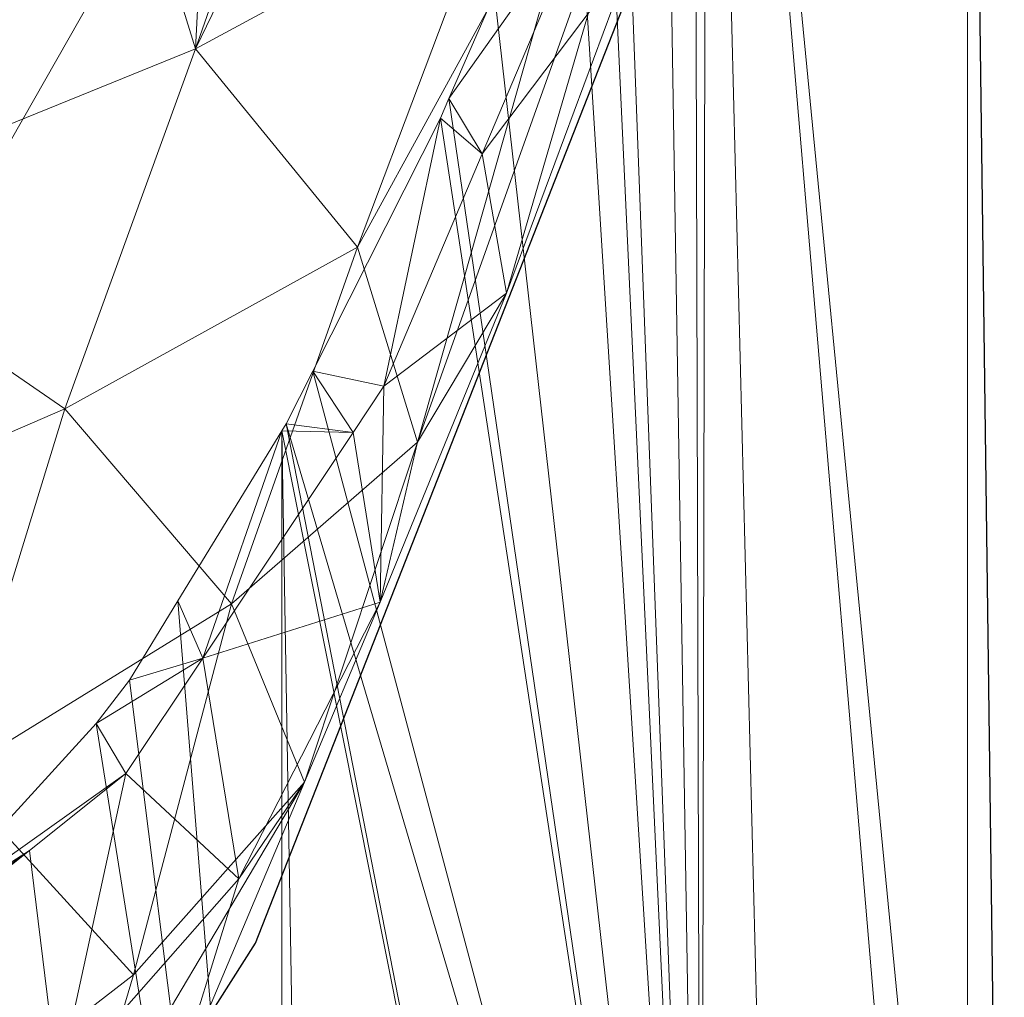
# Model space of a CAD drawing. Units: metres. Extents: x -0.931 to -0.731, y 1.504 to 1.805.
# Drawn here: x -0.779 to -0.753, y 1.583 to 1.608 of the extents above; entities that cross this region are included whole.
import ezdxf

# ---------------------------------------------------------------- set-up
doc = ezdxf.new("R2010")
doc.units = ezdxf.units.M
doc.header["$MEASUREMENT"] = 0
doc.layers.add('Mobilier 2D', color=202, linetype='Continuous')
doc.layers.add('Mobilier 3D', color=7, linetype='Continuous')

# ---------------------------------------------------------------- blocks, each defined once
blk = doc.blocks.new('d53b960e-7242-4fca-aebc-d08e23fb5081')
at = {"layer": 'Mobilier 2D'}
for p, q in [((0.077265, -0.093886), (0.07631, -0.020285)), ((0.058148, -0.06999), (0.068025, -0.044819)), ((0.044766, -0.091019), (0.058148, -0.06999))]:
    blk.add_line(p, q, dxfattribs=at)
at = {"layer": 'Mobilier 3D', "color": 7, "linetype": 'Continuous', "lineweight": 0, "true_color": 0xffffff}
mesh = blk.add_polyface(dxfattribs=at)
corners = [(0.028943, -0.074358, 0), (-0.016621, 0.115483, 0), (0.076326, -0.00657, 0)]
mesh.append_faces([[corners[k] for k in face] for face in [(0, 1, 2)]], dxfattribs={"color": 7})
mesh = blk.add_polyface(dxfattribs=at)
corners = [(0.028943, -0.074358, 0), (0.076326, -0.00657, 0), (0.028943, -0.089816, 0)]
mesh.append_faces([[corners[k] for k in face] for face in [(0, 1, 2)]], dxfattribs={"color": 7})
mesh = blk.add_polyface(dxfattribs=at)
corners = [(0.028943, -0.089816, 0), (0.076326, -0.00657, 0), (0.076326, -0.089816, 0)]
mesh.append_faces([[corners[k] for k in face] for face in [(0, 1, 2)]], dxfattribs={"color": 7})
mesh = blk.add_polyface(dxfattribs=at)
corners = [(0.069671, -0.021341, 0.008124), (0.076326, -0.089816, 0), (0.076326, -0.00657, 0)]
mesh.append_faces([[corners[k] for k in face] for face in [(0, 1, 2)]], dxfattribs={"color": 7})
mesh = blk.add_polyface(dxfattribs=at)
corners = [(0.069339, -0.025622, 0.008365), (0.069522, -0.092557, 0.007991), (0.069671, -0.021341, 0.008124)]
mesh.append_faces([[corners[k] for k in face] for face in [(0, 1, 2)]], dxfattribs={"color": 7})
mesh = blk.add_polyface(dxfattribs=at)
corners = [(0.069671, -0.021341, 0.008124), (0.069522, -0.092557, 0.007991), (0.071461, -0.092113, 0.006685)]
mesh.append_faces([[corners[k] for k in face] for face in [(0, 1, 2)]], dxfattribs={"color": 7})
mesh = blk.add_polyface(dxfattribs=at)
corners = [(0.069671, -0.021341, 0.008124), (0.071461, -0.092113, 0.006685), (0.075544, -0.090372, 0.001613)]
mesh.append_faces([[corners[k] for k in face] for face in [(0, 1, 2)]], dxfattribs={"color": 7})
mesh = blk.add_polyface(dxfattribs=at)
corners = [(0.075544, -0.090372, 0.001613), (0.076326, -0.089816, 0), (0.069671, -0.021341, 0.008124)]
mesh.append_faces([[corners[k] for k in face] for face in [(0, 1, 2)]], dxfattribs={"color": 7})
mesh = blk.add_polyface(dxfattribs=at)
corners = [(0.069522, -0.092557, 0.007991), (0.069339, -0.025622, 0.008365), (0.068513, -0.030044, 0.008891)]
mesh.append_faces([[corners[k] for k in face] for face in [(0, 1, 2)]], dxfattribs={"color": 7})
mesh = blk.add_polyface(dxfattribs=at)
corners = [(0.064203, -0.043057, 0.064856), (0.066585, -0.026628, 0.075703), (0.056613, -0.04716, 0.079036)]
mesh.append_faces([[corners[k] for k in face] for face in [(0, 1, 2)]], dxfattribs={"color": 7})
mesh = blk.add_polyface(dxfattribs=at)
corners = [(0.056613, -0.04716, 0.079036), (0.066585, -0.026628, 0.075703), (0.063045, -0.028801, 0.083506)]
mesh.append_faces([[corners[k] for k in face] for face in [(0, 1, 2)]], dxfattribs={"color": 7})
mesh = blk.add_polyface(dxfattribs=at)
corners = [(0.056613, -0.04716, 0.079036), (0.063045, -0.028801, 0.083506), (0.057449, -0.031015, 0.090498)]
mesh.append_faces([[corners[k] for k in face] for face in [(0, 1, 2)]], dxfattribs={"color": 7})
mesh = blk.add_polyface(dxfattribs=at)
corners = [(0.068513, -0.030044, 0.008891), (0.0674, -0.03603, 0.009599), (0.069522, -0.092557, 0.007991)]
mesh.append_faces([[corners[k] for k in face] for face in [(0, 1, 2)]], dxfattribs={"color": 7})
mesh = blk.add_polyface(dxfattribs=at)
corners = [(0.057449, -0.031015, 0.090498), (0.052247, -0.033081, 0.097), (0.056613, -0.04716, 0.079036)]
mesh.append_faces([[corners[k] for k in face] for face in [(0, 1, 2)]], dxfattribs={"color": 7})
mesh = blk.add_polyface(dxfattribs=at)
corners = [(0.051737, -0.033235, 0.097406), (0.046113, -0.051422, 0.092062), (0.052247, -0.033081, 0.097)]
mesh.append_faces([[corners[k] for k in face] for face in [(0, 1, 2)]], dxfattribs={"color": 7})
mesh = blk.add_polyface(dxfattribs=at)
corners = [(0.056613, -0.04716, 0.079036), (0.052247, -0.033081, 0.097), (0.046113, -0.051422, 0.092062)]
mesh.append_faces([[corners[k] for k in face] for face in [(0, 1, 2)]], dxfattribs={"color": 7})
mesh = blk.add_polyface(dxfattribs=at)
corners = [(0.069522, -0.092557, 0.007991), (0.0674, -0.03603, 0.009599), (0.066962, -0.037385, 0.009813)]
mesh.append_faces([[corners[k] for k in face] for face in [(0, 1, 2)]], dxfattribs={"color": 7})
mesh = blk.add_polyface(dxfattribs=at)
corners = [(0.069522, -0.092557, 0.007991), (0.066962, -0.037385, 0.009813), (0.066209, -0.0397, 0.010179)]
mesh.append_faces([[corners[k] for k in face] for face in [(0, 1, 2)]], dxfattribs={"color": 7})
mesh = blk.add_polyface(dxfattribs=at)
corners = [(0.068719, -0.039161, 0.049944), (0.062286, -0.057195, 0.049338), (0.064558, -0.053394, 0.034516)]
mesh.append_faces([[corners[k] for k in face] for face in [(0, 1, 2)]], dxfattribs={"color": 7})
mesh = blk.add_polyface(dxfattribs=at)
corners = [(0.068719, -0.039161, 0.049944), (0.066851, -0.04108, 0.057467), (0.062286, -0.057195, 0.049338)]
mesh.append_faces([[corners[k] for k in face] for face in [(0, 1, 2)]], dxfattribs={"color": 7})
mesh = blk.add_polyface(dxfattribs=at)
corners = [(0.064558, -0.053394, 0.034516), (0.06776, -0.044756, 0.034525), (0.068719, -0.039161, 0.049944)]
mesh.append_faces([[corners[k] for k in face] for face in [(0, 1, 2)]], dxfattribs={"color": 7})
mesh = blk.add_polyface(dxfattribs=at)
corners = [(0.066209, -0.0397, 0.010179), (0.064247, -0.045751, 0.011137), (0.069522, -0.092557, 0.007991)]
mesh.append_faces([[corners[k] for k in face] for face in [(0, 1, 2)]], dxfattribs={"color": 7})
mesh = blk.add_polyface(dxfattribs=at)
corners = [(0.066851, -0.04108, 0.057467), (0.064203, -0.043057, 0.064856), (0.060751, -0.052222, 0.063951)]
mesh.append_faces([[corners[k] for k in face] for face in [(0, 1, 2)]], dxfattribs={"color": 7})
mesh = blk.add_polyface(dxfattribs=at)
corners = [(0.062286, -0.057195, 0.049338), (0.066851, -0.04108, 0.057467), (0.060751, -0.052222, 0.063951)]
mesh.append_faces([[corners[k] for k in face] for face in [(0, 1, 2)]], dxfattribs={"color": 7})
mesh = blk.add_polyface(dxfattribs=at)
corners = [(0.060751, -0.052222, 0.063951), (0.064203, -0.043057, 0.064856), (0.056613, -0.04716, 0.079036)]
mesh.append_faces([[corners[k] for k in face] for face in [(0, 1, 2)]], dxfattribs={"color": 7})
mesh = blk.add_polyface(dxfattribs=at)
corners = [(0.064247, -0.045751, 0.011137), (0.06668, -0.043341, 0.01935), (0.063084, -0.048421, 0.011574)]
mesh.append_faces([[corners[k] for k in face] for face in [(0, 1, 2)]], dxfattribs={"color": 7})
mesh = blk.add_polyface(dxfattribs=at)
corners = [(0.063084, -0.048421, 0.011574), (0.06668, -0.043341, 0.01935), (0.063932, -0.049836, 0.019333)]
mesh.append_faces([[corners[k] for k in face] for face in [(0, 1, 2)]], dxfattribs={"color": 7})
mesh = blk.add_polyface(dxfattribs=at)
corners = [(0.063932, -0.049836, 0.019333), (0.06668, -0.043341, 0.01935), (0.06776, -0.044756, 0.034525)]
mesh.append_faces([[corners[k] for k in face] for face in [(0, 1, 2)]], dxfattribs={"color": 7})
mesh = blk.add_polyface(dxfattribs=at)
corners = [(0.064558, -0.053394, 0.034516), (0.063932, -0.049836, 0.019333), (0.06776, -0.044756, 0.034525)]
mesh.append_faces([[corners[k] for k in face] for face in [(0, 1, 2)]], dxfattribs={"color": 7})
mesh = blk.add_polyface(dxfattribs=at)
corners = [(0.069522, -0.092557, 0.007991), (0.064247, -0.045751, 0.011137), (0.063084, -0.048421, 0.011574)]
mesh.append_faces([[corners[k] for k in face] for face in [(0, 1, 2)]], dxfattribs={"color": 7})
mesh = blk.add_polyface(dxfattribs=at)
corners = [(0.056613, -0.04716, 0.079036), (0.046113, -0.051422, 0.092062), (0.053283, -0.056348, 0.077708)]
mesh.append_faces([[corners[k] for k in face] for face in [(0, 1, 2)]], dxfattribs={"color": 7})
mesh = blk.add_polyface(dxfattribs=at)
corners = [(0.060751, -0.052222, 0.063951), (0.056613, -0.04716, 0.079036), (0.053283, -0.056348, 0.077708)]
mesh.append_faces([[corners[k] for k in face] for face in [(0, 1, 2)]], dxfattribs={"color": 7})
mesh = blk.add_polyface(dxfattribs=at)
corners = [(0.069522, -0.092557, 0.007991), (0.063084, -0.048421, 0.011574), (0.062868, -0.048924, 0.011658)]
mesh.append_faces([[corners[k] for k in face] for face in [(0, 1, 2)]], dxfattribs={"color": 7})
mesh = blk.add_polyface(dxfattribs=at)
corners = [(0.063084, -0.048421, 0.011574), (0.063932, -0.049836, 0.019333), (0.062868, -0.048924, 0.011658)]
mesh.append_faces([[corners[k] for k in face] for face in [(0, 1, 2)]], dxfattribs={"color": 7})
mesh = blk.add_polyface(dxfattribs=at)
corners = [(0.062868, -0.048924, 0.011658), (0.05961, -0.055383, 0.012554), (0.069522, -0.092557, 0.007991)]
mesh.append_faces([[corners[k] for k in face] for face in [(0, 1, 2)]], dxfattribs={"color": 7})
mesh = blk.add_polyface(dxfattribs=at)
corners = [(0.062868, -0.048924, 0.011658), (0.061422, -0.055768, 0.019315), (0.05961, -0.055383, 0.012554)]
mesh.append_faces([[corners[k] for k in face] for face in [(0, 1, 2)]], dxfattribs={"color": 7})
mesh = blk.add_polyface(dxfattribs=at)
corners = [(0.062868, -0.048924, 0.011658), (0.063932, -0.049836, 0.019333), (0.061422, -0.055768, 0.019315)]
mesh.append_faces([[corners[k] for k in face] for face in [(0, 1, 2)]], dxfattribs={"color": 7})
mesh = blk.add_polyface(dxfattribs=at)
corners = [(0.061422, -0.055768, 0.019315), (0.063932, -0.049836, 0.019333), (0.064558, -0.053394, 0.034516)]
mesh.append_faces([[corners[k] for k in face] for face in [(0, 1, 2)]], dxfattribs={"color": 7})
mesh = blk.add_polyface(dxfattribs=at)
corners = [(0.053283, -0.056348, 0.077708), (0.046113, -0.051422, 0.092062), (0.04331, -0.060664, 0.090467)]
mesh.append_faces([[corners[k] for k in face] for face in [(0, 1, 2)]], dxfattribs={"color": 7})
mesh = blk.add_polyface(dxfattribs=at)
corners = [(0.057532, -0.061327, 0.063643), (0.060751, -0.052222, 0.063951), (0.053283, -0.056348, 0.077708)]
mesh.append_faces([[corners[k] for k in face] for face in [(0, 1, 2)]], dxfattribs={"color": 7})
mesh = blk.add_polyface(dxfattribs=at)
corners = [(0.062286, -0.057195, 0.049338), (0.060751, -0.052222, 0.063951), (0.057532, -0.061327, 0.063643)]
mesh.append_faces([[corners[k] for k in face] for face in [(0, 1, 2)]], dxfattribs={"color": 7})
mesh = blk.add_polyface(dxfattribs=at)
corners = [(0.061422, -0.055768, 0.019315), (0.064558, -0.053394, 0.034516), (0.061333, -0.06128, 0.034222)]
mesh.append_faces([[corners[k] for k in face] for face in [(0, 1, 2)]], dxfattribs={"color": 7})
mesh = blk.add_polyface(dxfattribs=at)
corners = [(0.061333, -0.06128, 0.034222), (0.064558, -0.053394, 0.034516), (0.062286, -0.057195, 0.049338)]
mesh.append_faces([[corners[k] for k in face] for face in [(0, 1, 2)]], dxfattribs={"color": 7})
mesh = blk.add_polyface(dxfattribs=at)
corners = [(0.069522, -0.092557, 0.007991), (0.05961, -0.055383, 0.012554), (0.058928, -0.056727, 0.012741)]
mesh.append_faces([[corners[k] for k in face] for face in [(0, 1, 2)]], dxfattribs={"color": 7})
mesh = blk.add_polyface(dxfattribs=at)
corners = [(0.05961, -0.055383, 0.012554), (0.06064, -0.056952, 0.019047), (0.058928, -0.056727, 0.012741)]
mesh.append_faces([[corners[k] for k in face] for face in [(0, 1, 2)]], dxfattribs={"color": 7})
mesh = blk.add_polyface(dxfattribs=at)
corners = [(0.05961, -0.055383, 0.012554), (0.061422, -0.055768, 0.019315), (0.06064, -0.056952, 0.019047)]
mesh.append_faces([[corners[k] for k in face] for face in [(0, 1, 2)]], dxfattribs={"color": 7})
mesh = blk.add_polyface(dxfattribs=at)
corners = [(0.061333, -0.06128, 0.034222), (0.06064, -0.056952, 0.019047), (0.061422, -0.055768, 0.019315)]
mesh.append_faces([[corners[k] for k in face] for face in [(0, 1, 2)]], dxfattribs={"color": 7})
mesh = blk.add_polyface(dxfattribs=at)
corners = [(0.053283, -0.056348, 0.077708), (0.04331, -0.060664, 0.090467), (0.050396, -0.06572, 0.077236)]
mesh.append_faces([[corners[k] for k in face] for face in [(0, 1, 2)]], dxfattribs={"color": 7})
mesh = blk.add_polyface(dxfattribs=at)
corners = [(0.057532, -0.061327, 0.063643), (0.053283, -0.056348, 0.077708), (0.050396, -0.06572, 0.077236)]
mesh.append_faces([[corners[k] for k in face] for face in [(0, 1, 2)]], dxfattribs={"color": 7})
mesh = blk.add_polyface(dxfattribs=at)
corners = [(0.066076, -0.093356, 0.010308), (0.058928, -0.056727, 0.012741), (0.058818, -0.056911, 0.012755)]
mesh.append_faces([[corners[k] for k in face] for face in [(0, 1, 2)]], dxfattribs={"color": 7})
mesh = blk.add_polyface(dxfattribs=at)
corners = [(0.058928, -0.056727, 0.012741), (0.06064, -0.056952, 0.019047), (0.058818, -0.056911, 0.012755)]
mesh.append_faces([[corners[k] for k in face] for face in [(0, 1, 2)]], dxfattribs={"color": 7})
mesh = blk.add_polyface(dxfattribs=at)
corners = [(0.069522, -0.092557, 0.007991), (0.058928, -0.056727, 0.012741), (0.066076, -0.093356, 0.010308)]
mesh.append_faces([[corners[k] for k in face] for face in [(0, 1, 2)]], dxfattribs={"color": 7})
mesh = blk.add_polyface(dxfattribs=at)
corners = [(0.058812, -0.094173, 0.012697), (0.058818, -0.056911, 0.012755), (0.056169, -0.06125, 0.01312)]
mesh.append_faces([[corners[k] for k in face] for face in [(0, 1, 2)]], dxfattribs={"color": 7})
mesh = blk.add_polyface(dxfattribs=at)
corners = [(0.058818, -0.056911, 0.012755), (0.056801, -0.062712, 0.017755), (0.056169, -0.06125, 0.01312)]
mesh.append_faces([[corners[k] for k in face] for face in [(0, 1, 2)]], dxfattribs={"color": 7})
mesh = blk.add_polyface(dxfattribs=at)
corners = [(0.058818, -0.056911, 0.012755), (0.06064, -0.056952, 0.019047), (0.056801, -0.062712, 0.017755)]
mesh.append_faces([[corners[k] for k in face] for face in [(0, 1, 2)]], dxfattribs={"color": 7})
mesh = blk.add_polyface(dxfattribs=at)
corners = [(0.061333, -0.06128, 0.034222), (0.056801, -0.062712, 0.017755), (0.06064, -0.056952, 0.019047)]
mesh.append_faces([[corners[k] for k in face] for face in [(0, 1, 2)]], dxfattribs={"color": 7})
mesh = blk.add_polyface(dxfattribs=at)
corners = [(0.059455, -0.094149, 0.01263), (0.058818, -0.056911, 0.012755), (0.058812, -0.094173, 0.012697)]
mesh.append_faces([[corners[k] for k in face] for face in [(0, 1, 2)]], dxfattribs={"color": 7})
mesh = blk.add_polyface(dxfattribs=at)
corners = [(0.066076, -0.093356, 0.010308), (0.058818, -0.056911, 0.012755), (0.059455, -0.094149, 0.01263)]
mesh.append_faces([[corners[k] for k in face] for face in [(0, 1, 2)]], dxfattribs={"color": 7})
mesh = blk.add_polyface(dxfattribs=at)
corners = [(0.059399, -0.065874, 0.048915), (0.062286, -0.057195, 0.049338), (0.057532, -0.061327, 0.063643)]
mesh.append_faces([[corners[k] for k in face] for face in [(0, 1, 2)]], dxfattribs={"color": 7})
mesh = blk.add_polyface(dxfattribs=at)
corners = [(0.061333, -0.06128, 0.034222), (0.062286, -0.057195, 0.049338), (0.059399, -0.065874, 0.048915)]
mesh.append_faces([[corners[k] for k in face] for face in [(0, 1, 2)]], dxfattribs={"color": 7})
mesh = blk.add_polyface(dxfattribs=at)
corners = [(0.055034, -0.070794, 0.0631), (0.057532, -0.061327, 0.063643), (0.050396, -0.06572, 0.077236)]
mesh.append_faces([[corners[k] for k in face] for face in [(0, 1, 2)]], dxfattribs={"color": 7})
mesh = blk.add_polyface(dxfattribs=at)
corners = [(0.056169, -0.06125, 0.01312), (0.054928, -0.063275, 0.01329), (0.058812, -0.094173, 0.012697)]
mesh.append_faces([[corners[k] for k in face] for face in [(0, 1, 2)]], dxfattribs={"color": 7})
mesh = blk.add_polyface(dxfattribs=at)
corners = [(0.056801, -0.062712, 0.017755), (0.054928, -0.063275, 0.01329), (0.056169, -0.06125, 0.01312)]
mesh.append_faces([[corners[k] for k in face] for face in [(0, 1, 2)]], dxfattribs={"color": 7})
mesh = blk.add_polyface(dxfattribs=at)
corners = [(0.059399, -0.065874, 0.048915), (0.057532, -0.061327, 0.063643), (0.055034, -0.070794, 0.0631)]
mesh.append_faces([[corners[k] for k in face] for face in [(0, 1, 2)]], dxfattribs={"color": 7})
mesh = blk.add_polyface(dxfattribs=at)
corners = [(0.057726, -0.068343, 0.032082), (0.056801, -0.062712, 0.017755), (0.061333, -0.06128, 0.034222)]
mesh.append_faces([[corners[k] for k in face] for face in [(0, 1, 2)]], dxfattribs={"color": 7})
mesh = blk.add_polyface(dxfattribs=at)
corners = [(0.061333, -0.06128, 0.034222), (0.059399, -0.065874, 0.048915), (0.057726, -0.068343, 0.032082)]
mesh.append_faces([[corners[k] for k in face] for face in [(0, 1, 2)]], dxfattribs={"color": 7})
mesh = blk.add_polyface(dxfattribs=at)
corners = [(0.05484, -0.065655, 0.017095), (0.054081, -0.064376, 0.013338), (0.056801, -0.062712, 0.017755)]
mesh.append_faces([[corners[k] for k in face] for face in [(0, 1, 2)]], dxfattribs={"color": 7})
mesh = blk.add_polyface(dxfattribs=at)
corners = [(0.056801, -0.062712, 0.017755), (0.054081, -0.064376, 0.013338), (0.054928, -0.063275, 0.01329)]
mesh.append_faces([[corners[k] for k in face] for face in [(0, 1, 2)]], dxfattribs={"color": 7})
mesh = blk.add_polyface(dxfattribs=at)
corners = [(0.057726, -0.068343, 0.032082), (0.05484, -0.065655, 0.017095), (0.056801, -0.062712, 0.017755)]
mesh.append_faces([[corners[k] for k in face] for face in [(0, 1, 2)]], dxfattribs={"color": 7})
mesh = blk.add_polyface(dxfattribs=at)
corners = [(0.058812, -0.094173, 0.012697), (0.054928, -0.063275, 0.01329), (0.054081, -0.064376, 0.013338)]
mesh.append_faces([[corners[k] for k in face] for face in [(0, 1, 2)]], dxfattribs={"color": 7})
mesh = blk.add_polyface(dxfattribs=at)
corners = [(0.058812, -0.094173, 0.012697), (0.054081, -0.064376, 0.013338), (0.049366, -0.069544, 0.0132)]
mesh.append_faces([[corners[k] for k in face] for face in [(0, 1, 2)]], dxfattribs={"color": 7})
mesh = blk.add_polyface(dxfattribs=at)
corners = [(0.05484, -0.065655, 0.017095), (0.049366, -0.069544, 0.0132), (0.054081, -0.064376, 0.013338)]
mesh.append_faces([[corners[k] for k in face] for face in [(0, 1, 2)]], dxfattribs={"color": 7})
mesh = blk.add_polyface(dxfattribs=at)
corners = [(0.055034, -0.070794, 0.0631), (0.050396, -0.06572, 0.077236), (0.048324, -0.07598, 0.076581)]
mesh.append_faces([[corners[k] for k in face] for face in [(0, 1, 2)]], dxfattribs={"color": 7})
mesh = blk.add_polyface(dxfattribs=at)
corners = [(0.05238, -0.06762, 0.016173), (0.049366, -0.069544, 0.0132), (0.05484, -0.065655, 0.017095)]
mesh.append_faces([[corners[k] for k in face] for face in [(0, 1, 2)]], dxfattribs={"color": 7})
mesh = blk.add_polyface(dxfattribs=at)
corners = [(0.053111, -0.073582, 0.028869), (0.05238, -0.06762, 0.016173), (0.05484, -0.065655, 0.017095)]
mesh.append_faces([[corners[k] for k in face] for face in [(0, 1, 2)]], dxfattribs={"color": 7})
mesh = blk.add_polyface(dxfattribs=at)
corners = [(0.053111, -0.073582, 0.028869), (0.05484, -0.065655, 0.017095), (0.057726, -0.068343, 0.032082)]
mesh.append_faces([[corners[k] for k in face] for face in [(0, 1, 2)]], dxfattribs={"color": 7})
mesh = blk.add_polyface(dxfattribs=at)
corners = [(0.055964, -0.074026, 0.045853), (0.059399, -0.065874, 0.048915), (0.053582, -0.075678, 0.061602)]
mesh.append_faces([[corners[k] for k in face] for face in [(0, 1, 2)]], dxfattribs={"color": 7})
mesh = blk.add_polyface(dxfattribs=at)
corners = [(0.053582, -0.075678, 0.061602), (0.059399, -0.065874, 0.048915), (0.055034, -0.070794, 0.0631)]
mesh.append_faces([[corners[k] for k in face] for face in [(0, 1, 2)]], dxfattribs={"color": 7})
mesh = blk.add_polyface(dxfattribs=at)
corners = [(0.057726, -0.068343, 0.032082), (0.059399, -0.065874, 0.048915), (0.055964, -0.074026, 0.045853)]
mesh.append_faces([[corners[k] for k in face] for face in [(0, 1, 2)]], dxfattribs={"color": 7})
mesh = blk.add_polyface(dxfattribs=at)
corners = [(0.047177, -0.071765, 0.014225), (0.05238, -0.06762, 0.016173), (0.053111, -0.073582, 0.028869)]
mesh.append_faces([[corners[k] for k in face] for face in [(0, 1, 2)]], dxfattribs={"color": 7})
mesh = blk.add_polyface(dxfattribs=at)
corners = [(0.047177, -0.071765, 0.014225), (0.04772, -0.071025, 0.012991), (0.05238, -0.06762, 0.016173)]
mesh.append_faces([[corners[k] for k in face] for face in [(0, 1, 2)]], dxfattribs={"color": 7})
mesh = blk.add_polyface(dxfattribs=at)
corners = [(0.05238, -0.06762, 0.016173), (0.04772, -0.071025, 0.012991), (0.049366, -0.069544, 0.0132)]
mesh.append_faces([[corners[k] for k in face] for face in [(0, 1, 2)]], dxfattribs={"color": 7})
mesh = blk.add_polyface(dxfattribs=at)
corners = [(0.057726, -0.068343, 0.032082), (0.055964, -0.074026, 0.045853), (0.053111, -0.073582, 0.028869)]
mesh.append_faces([[corners[k] for k in face] for face in [(0, 1, 2)]], dxfattribs={"color": 7})
mesh = blk.add_polyface(dxfattribs=at)
corners = [(0.049366, -0.069544, 0.0132), (0.04772, -0.071025, 0.012991), (0.058812, -0.094173, 0.012697)]
mesh.append_faces([[corners[k] for k in face] for face in [(0, 1, 2)]], dxfattribs={"color": 7})
mesh = blk.add_polyface(dxfattribs=at)
corners = [(0.053582, -0.075678, 0.061602), (0.055034, -0.070794, 0.0631), (0.048324, -0.07598, 0.076581)]
mesh.append_faces([[corners[k] for k in face] for face in [(0, 1, 2)]], dxfattribs={"color": 7})
mesh = blk.add_polyface(dxfattribs=at)
corners = [(0.058812, -0.094173, 0.012697), (0.04772, -0.071025, 0.012991), (0.047205, -0.071403, 0.012866)]
mesh.append_faces([[corners[k] for k in face] for face in [(0, 1, 2)]], dxfattribs={"color": 7})

msp = doc.modelspace()

# ---------------------------------------------------------------- block references
msp.add_blockref('d53b960e-7242-4fca-aebc-d08e23fb5081', (-0.830639, 1.654179))

doc.saveas('drawing.dxf')
